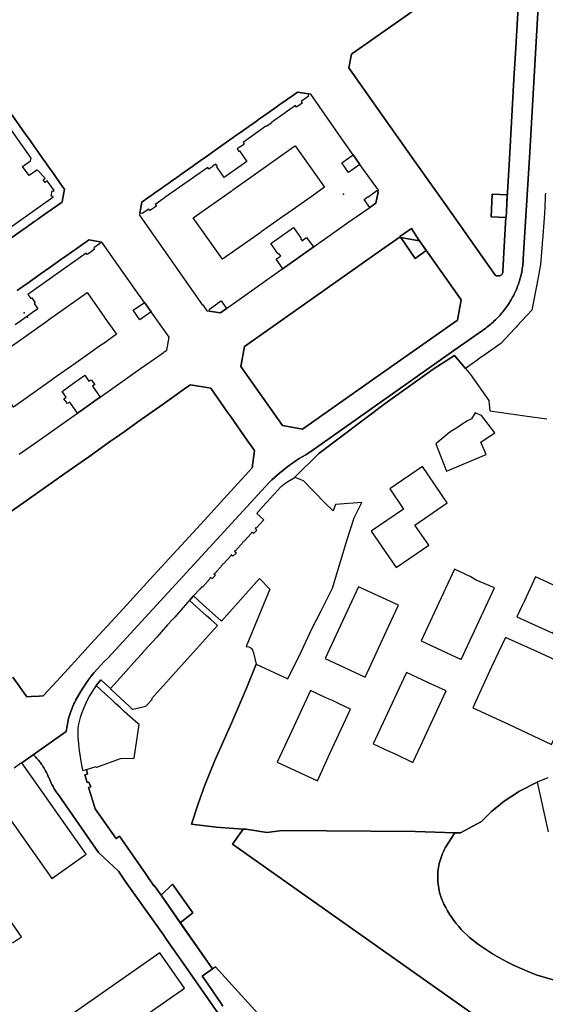
# Model space of a CAD drawing. Units: inches. Extents: x 573990 to 590314, y 4785610 to 4798889.
# Drawn here: x 580490 to 580716, y 4795388 to 4795811 of the extents above; entities that cross this region are included whole.
import ezdxf

# ---------------------------------------------------------------- set-up
doc = ezdxf.new("R2010")
doc.units = ezdxf.units.IN
doc.header["$MEASUREMENT"] = 0
doc.layers.add('UdalOndarea_polygon', color=40, linetype='Continuous', lineweight=30)
doc.layers.add('UdalOndarea_pto', color=150, linetype='Continuous')

msp = doc.modelspace()

# ---------------------------------------------------------------- linework, layer by layer
at = {"layer": 'UdalOndarea_polygon'}
for points in [[(580714.83, 4795849.46), (580709.22, 4795751.88), (580706.62, 4795708.58), (580706.57, 4795707.7), (580706.52, 4795707.02), (580706.46, 4795706.34), (580706.37, 4795705.66), (580706.28, 4795704.98), (580706.18, 4795704.3), (580706.07, 4795703.63), (580705.94, 4795702.95), (580705.81, 4795702.28), (580705.65, 4795701.62), (580705.49, 4795700.95), (580705.32, 4795700.29), (580705.13, 4795699.63), (580704.94, 4795698.98), (580704.73, 4795698.32), (580704.5, 4795697.68), (580704.28, 4795697.03), (580704.03, 4795696.39), (580703.79, 4795695.76), (580703.53, 4795695.12), (580703.25, 4795694.5), (580702.95, 4795693.88), (580702.66, 4795693.26), (580702.36, 4795692.65), (580702.04, 4795692.04), (580701.72, 4795691.44), (580701.38, 4795690.85), (580701.02, 4795690.26), (580700.67, 4795689.68), (580700.3, 4795689.1), (580699.92, 4795688.53), (580699.52, 4795687.97), (580699.13, 4795687.41), (580698.72, 4795686.86), (580698.31, 4795686.32), (580697.87, 4795685.79), (580697.44, 4795685.26), (580696.98, 4795684.74), (580696.54, 4795684.23), (580696.08, 4795683.73), (580695.61, 4795683.23), (580695.12, 4795682.75), (580694.63, 4795682.27), (580694.14, 4795681.8), (580693.63, 4795681.34), (580693.11, 4795680.89), (580692.6, 4795680.44), (580692.07, 4795680.01), (580691.54, 4795679.58), (580690.99, 4795679.17), (580690.44, 4795678.76), (580676.78, 4795669.12), (580615.3, 4795625.63), (580612.77, 4795624.18), (580611.51, 4795623.41), (580610.25, 4795622.62), (580609.02, 4795621.81), (580607.79, 4795620.98), (580606.58, 4795620.12), (580605.39, 4795619.25), (580604.22, 4795618.35), (580603.05, 4795617.43), (580601.91, 4795616.49), (580600.78, 4795615.54), (580599.66, 4795614.56), (580598.57, 4795613.56), (580597.49, 4795612.55), (580592.34, 4795606.98), (580590.87, 4795605.36), (580528.02, 4795536.81), (580526.5, 4795535.36), (580525.01, 4795533.86), (580523.57, 4795532.32), (580522.2, 4795530.73), (580520.87, 4795529.09), (580519.6, 4795527.41), (580518.39, 4795525.69), (580517.22, 4795523.93), (580516.13, 4795522.15), (580515.08, 4795520.32), (580514.32, 4795518.87), (580514.2, 4795518.67), (580514, 4795518.32), (580513.82, 4795517.96), (580513.64, 4795517.61), (580513.46, 4795517.24), (580513.31, 4795516.88), (580513.16, 4795516.51), (580513.15, 4795516.48), (580512.32, 4795514.63), (580511.78, 4795513.12), (580511.11, 4795510.88), (580510.19, 4795506.2), (580510.06, 4795505.27), (580495.93, 4795495.33), (580491.41, 4795492.15), (580490.98, 4795491.85), (580490.51, 4795491.52), (580487.72, 4795489.55)], [(580576.58, 4795382.55), (580560.37, 4795405.72), (580553.26, 4795415.96), (580551.87, 4795417.88), (580535.52, 4795440.99), (580533.75, 4795443.56), (580532.65, 4795445.2), (580523.96, 4795453.25), (580506.73, 4795478.08), (580506.13, 4795478.93), (580505.55, 4795479.81), (580505, 4795480.7), (580504.47, 4795481.61), (580503.96, 4795482.56), (580503.48, 4795483.52), (580503.02, 4795484.5), (580502.59, 4795485.49), (580502.43, 4795485.85), (580502.17, 4795486.49), (580501.89, 4795487.12), (580501.6, 4795487.74), (580501.28, 4795488.35), (580500.95, 4795488.95), (580500.62, 4795489.55), (580500.26, 4795490.13), (580499.88, 4795490.71), (580499.55, 4795491.18), (580499.53, 4795491.21), (580499.22, 4795491.65), (580498.88, 4795492.11), (580498.52, 4795492.56), (580498.16, 4795493), (580497.79, 4795493.43), (580497.4, 4795493.86), (580497, 4795494.28), (580496.61, 4795494.69), (580496.2, 4795495.09), (580495.93, 4795495.33), (580510.06, 4795505.27), (580510.19, 4795506.2), (580511.11, 4795510.88), (580511.78, 4795513.12), (580512.32, 4795514.63), (580513.15, 4795516.48), (580513.16, 4795516.51), (580513.31, 4795516.88), (580513.46, 4795517.24), (580513.64, 4795517.61), (580513.82, 4795517.96), (580514, 4795518.32), (580514.2, 4795518.67), (580514.32, 4795518.87), (580515.08, 4795520.32), (580516.13, 4795522.15), (580517.22, 4795523.93), (580518.39, 4795525.69), (580519.6, 4795527.41), (580520.87, 4795529.09), (580522.2, 4795530.73), (580523.57, 4795532.32), (580525.01, 4795533.86), (580526.5, 4795535.36), (580528.02, 4795536.81), (580590.87, 4795605.36), (580592.34, 4795606.98), (580597.49, 4795612.55), (580598.57, 4795613.56), (580599.66, 4795614.56), (580600.78, 4795615.54), (580601.91, 4795616.49), (580603.05, 4795617.43), (580604.22, 4795618.35), (580605.39, 4795619.25), (580606.58, 4795620.12), (580607.79, 4795620.98), (580609.02, 4795621.81), (580610.25, 4795622.62), (580611.51, 4795623.41), (580612.77, 4795624.18), (580615.3, 4795625.63), (580676.78, 4795669.12), (580690.44, 4795678.76), (580690.99, 4795679.17), (580691.54, 4795679.58), (580692.07, 4795680.01), (580692.6, 4795680.44), (580693.11, 4795680.89), (580693.63, 4795681.34), (580694.14, 4795681.8), (580694.63, 4795682.27), (580695.12, 4795682.75), (580695.61, 4795683.23), (580696.08, 4795683.73), (580696.54, 4795684.23), (580696.98, 4795684.74), (580697.44, 4795685.26), (580697.87, 4795685.79), (580698.31, 4795686.32), (580698.72, 4795686.86), (580699.13, 4795687.41), (580699.52, 4795687.97), (580699.92, 4795688.53), (580700.3, 4795689.1), (580700.67, 4795689.68), (580701.02, 4795690.26), (580701.38, 4795690.85), (580701.72, 4795691.44), (580702.04, 4795692.04), (580702.36, 4795692.65), (580702.66, 4795693.26), (580702.95, 4795693.88), (580703.25, 4795694.5), (580703.53, 4795695.12), (580703.79, 4795695.76), (580704.03, 4795696.39), (580704.28, 4795697.03), (580704.5, 4795697.68), (580704.73, 4795698.32), (580704.94, 4795698.98), (580705.13, 4795699.63), (580705.32, 4795700.29), (580705.49, 4795700.95), (580705.65, 4795701.62), (580705.81, 4795702.28), (580705.94, 4795702.95), (580706.07, 4795703.63), (580706.18, 4795704.3), (580706.28, 4795704.98), (580706.37, 4795705.66), (580706.46, 4795706.34), (580706.52, 4795707.02), (580706.57, 4795707.7), (580706.62, 4795708.58), (580709.22, 4795751.88), (580714.83, 4795849.46)], [(580666.91, 4795820.58), (580633.37, 4795796.93), (580632.74, 4795796.49), (580631.55, 4795790.62), (580631.84, 4795790.22), (580644.25, 4795772.7), (580660.44, 4795749.85), (580673.13, 4795731.9), (580693.95, 4795702.39), (580694.41, 4795701.72), (580694.73, 4795701.39), (580695.01, 4795701.24), (580695.42, 4795701.16), (580695.85, 4795701.17), (580696.36, 4795701.21), (580696.72, 4795701.3), (580696.92, 4795701.41), (580697.21, 4795701.62), (580697.52, 4795701.92), (580697.66, 4795702.18), (580697.78, 4795702.6), (580697.86, 4795703.19), (580698.57, 4795716.34), (580699.17, 4795726.25), (580699.21, 4795726.25), (580699.33, 4795728.93), (580699.54, 4795732.28), (580700.62, 4795751.46), (580702.73, 4795788.28), (580702.85, 4795790.22), (580703.24, 4795796.89), (580703.97, 4795809.26), (580704.67, 4795821.76)], [(580704.67, 4795821.76), (580703.97, 4795809.26), (580703.24, 4795796.89), (580702.85, 4795790.22), (580702.73, 4795788.28), (580700.62, 4795751.46), (580699.54, 4795732.28), (580699.33, 4795728.93), (580699.67, 4795735.98), (580693.26, 4795736.32), (580692.79, 4795726.62), (580699.17, 4795726.25), (580698.57, 4795716.34), (580697.86, 4795703.19), (580697.78, 4795702.6), (580697.66, 4795702.18), (580697.52, 4795701.92), (580697.21, 4795701.62), (580696.92, 4795701.41), (580696.72, 4795701.3), (580696.36, 4795701.21), (580695.85, 4795701.17), (580695.42, 4795701.16), (580695.01, 4795701.24), (580694.73, 4795701.39), (580694.41, 4795701.72), (580693.95, 4795702.39), (580673.13, 4795731.9), (580660.44, 4795749.85), (580644.25, 4795772.7), (580631.84, 4795790.22), (580631.55, 4795790.62), (580632.74, 4795796.49), (580633.37, 4795796.93), (580666.91, 4795820.58)], [(580486.48, 4795770.89), (580490.94, 4795764.58), (580491.52, 4795763.76), (580494.59, 4795759.41), (580494.9, 4795758.97), (580495.17, 4795758.59), (580498.27, 4795754.2), (580498.84, 4795753.38), (580501.67, 4795749.38), (580502.25, 4795748.55), (580504.96, 4795744.71), (580505.55, 4795743.89), (580508.71, 4795739.39), (580509.33, 4795738.51), (580508.52, 4795733.91), (580508.34, 4795732.94), (580507.5, 4795732.34), (580502.75, 4795728.99), (580501.94, 4795728.41), (580497.47, 4795725.25), (580497.14, 4795725.02), (580496.64, 4795724.67), (580492.43, 4795721.69), (580491.61, 4795721.11), (580485.76, 4795716.98)], [(580485.76, 4795716.98), (580491.61, 4795721.11), (580492.43, 4795721.69), (580496.64, 4795724.67), (580497.14, 4795725.02), (580497.47, 4795725.25), (580501.94, 4795728.41), (580502.75, 4795728.99), (580507.5, 4795732.34), (580508.34, 4795732.94), (580508.52, 4795733.91), (580509.33, 4795738.51), (580508.71, 4795739.39), (580505.55, 4795743.89), (580504.96, 4795744.71), (580502.25, 4795748.55), (580501.67, 4795749.38), (580498.84, 4795753.38), (580498.27, 4795754.2), (580495.17, 4795758.59), (580494.9, 4795758.97), (580494.59, 4795759.41), (580491.52, 4795763.76), (580490.94, 4795764.58), (580486.48, 4795770.89)], [(580480.03, 4795717.87), (580504.42, 4795735.04), (580504.47, 4795735.27), (580503.71, 4795735.4), (580504.04, 4795737.75), (580504.85, 4795737.64), (580504.88, 4795737.85), (580501.95, 4795742.01), (580501.01, 4795741.34), (580500.14, 4795742.5), (580501.09, 4795743.22), (580497.58, 4795746.73), (580497.55, 4795746.71), (580494.19, 4795744.4), (580491.33, 4795748.18), (580494.79, 4795750.62), (580495.07, 4795751.78), (580482.82, 4795769.19)], [(580716.11, 4795736.77), (580716.07, 4795735.98), (580716.04, 4795735.19), (580715.8, 4795730.58), (580715.54, 4795725.97), (580714.83, 4795716.53), (580714.75, 4795715.75), (580714.69, 4795714.98), (580714.03, 4795706.03), (580713.15, 4795701.32), (580712.29, 4795696.76), (580712.15, 4795696.02), (580712.01, 4795695.28), (580710.28, 4795686.5), (580704.01, 4795679.7), (580703.5, 4795679.16), (580703.01, 4795678.62), (580696.91, 4795672.15), (580693.03, 4795669.4), (580689.19, 4795666.65), (580688.55, 4795666.22), (580687.93, 4795665.79), (580686.2, 4795664.57), (580681.76, 4795661.43), (580677.02, 4795667.03), (580668.32, 4795661.33), (580647.21, 4795646.34), (580618.67, 4795624.77), (580608.36, 4795614.65), (580608.54, 4795614.57), (580604.26, 4795611.89), (580604.22, 4795611.86), (580604.17, 4795611.84), (580604.13, 4795611.81), (580604.03, 4795611.74), (580603.92, 4795611.67), (580603.85, 4795611.63), (580603.79, 4795611.58), (580603.73, 4795611.54), (580603.66, 4795611.49), (580603.6, 4795611.44), (580603.53, 4795611.39), (580603.47, 4795611.35), (580603.41, 4795611.3), (580603.35, 4795611.25), (580603.28, 4795611.2), (580603.22, 4795611.15), (580603.16, 4795611.1), (580603.09, 4795611.05), (580603.04, 4795611), (580602.98, 4795610.95), (580602.91, 4795610.89), (580602.86, 4795610.84), (580602.79, 4795610.79), (580602.73, 4795610.74), (580602.67, 4795610.69), (580602.61, 4795610.64), (580602.55, 4795610.58), (580593.01, 4795600.38), (580593.14, 4795600.27), (580592.37, 4795599.47), (580592.04, 4795599.09), (580595.09, 4795596.36), (580591.71, 4795592.72), (580591.54, 4795592.87), (580591.33, 4795592.58), (580591.99, 4795591.94), (580590.58, 4795590.48), (580589.91, 4795591.05), (580589.69, 4795590.74), (580589.79, 4795590.65), (580586.47, 4795586.99), (580586.32, 4795587.12), (580586.19, 4795586.96), (580586.07, 4795586.8), (580586.19, 4795586.68), (580582.87, 4795583.01), (580582.76, 4795583.12), (580582.52, 4795582.88), (580583.31, 4795582.06), (580581.81, 4795580.66), (580581.07, 4795581.33), (580580.84, 4795581.06), (580580.98, 4795580.94), (580577.59, 4795577.21), (580577.44, 4795577.35), (580577.3, 4795577.2), (580577.16, 4795577.04), (580577.33, 4795576.91), (580573.95, 4795573.21), (580573.81, 4795573.34), (580573.57, 4795573.08), (580574.23, 4795572.46), (580572.82, 4795570.91), (580572.14, 4795571.53), (580571.9, 4795571.27), (580572.07, 4795571.11), (580568.71, 4795567.43), (580568.54, 4795567.59), (580568.3, 4795567.34), (580567.56, 4795566.55), (580564.89, 4795563.63), (580563.12, 4795561.63), (580562.43, 4795560.86), (580560.36, 4795558.56), (580556.78, 4795554.53), (580555.81, 4795553.44), (580553.69, 4795551.1), (580550.95, 4795548.04), (580549.04, 4795545.88), (580543.93, 4795540.24), (580542.74, 4795538.93), (580542.27, 4795538.41), (580540.59, 4795536.55), (580539.18, 4795535), (580533.42, 4795528.51), (580529.21, 4795523.81), (580525.12, 4795527.44), (580524.98, 4795527.58), (580523.06, 4795525.05), (580521.78, 4795523.38), (580521.1, 4795522.27), (580520.13, 4795520.66), (580519.04, 4795518.49), (580518.55, 4795517.56), (580517.68, 4795515.5), (580516.97, 4795513.74), (580516.13, 4795511.36), (580515.66, 4795509.68), (580515.45, 4795508.47), (580515.17, 4795506.71), (580515.06, 4795504.71), (580515.12, 4795503.01), (580515.4, 4795500.01), (580515.7, 4795497.18), (580516.08, 4795494.42), (580516.89, 4795489.96), (580517.26, 4795488.49), (580518.47, 4795488.85), (580518.81, 4795488.95), (580519.26, 4795487.03), (580518.11, 4795486.65), (580519.07, 4795483.32), (580519.87, 4795483.57), (580520.64, 4795481.5), (580519.84, 4795481.26), (580519.71, 4795481.23), (580519.68, 4795481.17), (580520.63, 4795478.09), (580521.67, 4795474.97), (580522.05, 4795473.86), (580522.62, 4795472.12), (580531.51, 4795459.41), (580531.41, 4795459.34), (580531.49, 4795459.24), (580531.59, 4795459.31), (580532.21, 4795459.75), (580533.05, 4795460.38), (580544.18, 4795444.29), (580547.77, 4795438.98), (580547.96, 4795439.11), (580550.88, 4795434.93), (580573, 4795403.3), (580568.54, 4795400.18), (580569.1, 4795399.38), (580572.14, 4795395.08), (580573.29, 4795393.36), (580576.44, 4795388.83), (580577.5, 4795387.28)], [(580489.01, 4795694.86), (580492.51, 4795697.34), (580493.14, 4795697.78), (580498.34, 4795701.46), (580498.97, 4795701.9), (580503.06, 4795704.79), (580503.68, 4795705.23), (580508.27, 4795708.47), (580508.65, 4795708.75), (580508.89, 4795708.91), (580513.42, 4795712.12), (580514.25, 4795712.7), (580518.3, 4795715.57), (580519.13, 4795716.15), (580519.88, 4795716.68), (580525.48, 4795715.7), (580521.96, 4795713.19), (580522.34, 4795712.68), (580521.13, 4795711.79), (580521.17, 4795711.73), (580521.17, 4795711.73), (580519.18, 4795710.33), (580518.73, 4795710.91), (580493.57, 4795693.15), (580494.84, 4795691.42), (580495.29, 4795691.74), (580496.83, 4795689.63), (580496.34, 4795689.27), (580497.97, 4795687.03), (580495.68, 4795685.42), (580495.08, 4795685), (580493.05, 4795683.57), (580491.01, 4795682.13), (580490.41, 4795681.7), (580488.15, 4795680.11)], [(580489.95, 4795624.48), (580497.89, 4795630.08), (580514.97, 4795642.15), (580517.22, 4795643.75), (580517.82, 4795644.17), (580519.86, 4795645.62), (580521.87, 4795647.05), (580522.47, 4795647.47), (580524.72, 4795649.06), (580524.75, 4795649.08), (580542.11, 4795661.31), (580549.95, 4795666.83), (580551.92, 4795668.27), (580552.24, 4795668.49), (580553.31, 4795669.25), (580553.35, 4795669.27), (580554.32, 4795674.87), (580546.64, 4795685.72), (580543.76, 4795689.81), (580539.83, 4795695.36), (580525.48, 4795715.7), (580519.88, 4795716.68), (580519.13, 4795716.15), (580518.3, 4795715.57), (580514.25, 4795712.7), (580513.42, 4795712.12), (580508.89, 4795708.91), (580508.65, 4795708.75), (580508.27, 4795708.47), (580503.68, 4795705.23), (580503.06, 4795704.79), (580498.97, 4795701.9), (580498.34, 4795701.46), (580493.14, 4795697.78), (580492.51, 4795697.34), (580489.01, 4795694.86)], [(580717.16, 4795485.45), (580712.53, 4795483.6), (580704.99, 4795479.73), (580698.42, 4795475.37), (580693, 4795470.92), (580688.63, 4795466.59), (580679.56, 4795461.73), (580677.17, 4795461.79), (580660.07, 4795462.27), (580602.99, 4795462.7), (580596.38, 4795461.85), (580587.41, 4795463.28), (580586.22, 4795463.36), (580574.52, 4795464.21), (580563.99, 4795465.47), (580566.86, 4795474.23), (580569.65, 4795482.27), (580573.95, 4795492.88), (580581.11, 4795508.88), (580587.68, 4795523.92), (580591.81, 4795534.2), (580605.32, 4795527.96), (580611.26, 4795539.89), (580615.77, 4795549.52), (580619.74, 4795557.26), (580624.58, 4795566.99), (580630.92, 4795587.86), (580633.94, 4795597.12), (580637.16, 4795603.82), (580625.82, 4795602.95), (580624.81, 4795600.2), (580621.47, 4795603.49), (580612.12, 4795613.03), (580608.54, 4795614.57), (580608.36, 4795614.65), (580618.67, 4795624.77), (580647.21, 4795646.34), (580668.32, 4795661.33), (580677.02, 4795667.03), (580681.76, 4795661.43), (580683.95, 4795658.84), (580691.78, 4795647.58), (580692.26, 4795643.14), (580692.26, 4795643.14), (580707.29, 4795640.97), (580716.75, 4795639.67)], [(580480.21, 4795595.6), (580491.9, 4795603.8), (580509.47, 4795616.18), (580519.79, 4795623.45), (580529.16, 4795630.11), (580531.35, 4795631.62), (580534.96, 4795634.19), (580540.87, 4795638.38), (580551.73, 4795646.05), (580561.02, 4795652.65), (580563.19, 4795654.17), (580563.52, 4795654.42), (580572.27, 4795652.94), (580579.37, 4795642.71), (580580.97, 4795640.42), (580587.75, 4795630.76), (580590.28, 4795627.18), (580591.01, 4795626.16), (580590.1, 4795618.64), (580577.94, 4795605.39), (580569.58, 4795596.21), (580557.85, 4795583.45), (580547.67, 4795572.36), (580534.59, 4795558.11), (580520.77, 4795543.02), (580518.23, 4795540.24), (580507.78, 4795528.82), (580500.19, 4795520.59), (580498.55, 4795520.52), (580494.98, 4795520.33), (580493.16, 4795520.22), (580487.21, 4795528.63)], [(580487.21, 4795528.63), (580493.16, 4795520.22), (580494.98, 4795520.33), (580498.55, 4795520.52), (580500.19, 4795520.59), (580507.78, 4795528.82), (580518.23, 4795540.24), (580520.77, 4795543.02), (580534.59, 4795558.11), (580547.67, 4795572.36), (580557.85, 4795583.45), (580569.58, 4795596.21), (580577.94, 4795605.39), (580590.1, 4795618.64), (580591.01, 4795626.16), (580590.28, 4795627.18), (580587.75, 4795630.76), (580580.97, 4795640.42), (580579.37, 4795642.71), (580572.27, 4795652.94), (580572.27, 4795652.94), (580563.52, 4795654.42), (580563.19, 4795654.17), (580561.02, 4795652.65), (580551.73, 4795646.05), (580540.87, 4795638.38), (580534.96, 4795634.19), (580531.35, 4795631.62), (580529.16, 4795630.11), (580519.79, 4795623.45), (580509.47, 4795616.18), (580491.9, 4795603.8), (580480.21, 4795595.6)], [(580593.96, 4795382.54), (580574.28, 4795404.19), (580573, 4795403.3), (580559.16, 4795423.12), (580564.61, 4795427.39), (580555.81, 4795439.62), (580550.88, 4795434.93), (580547.96, 4795439.11), (580547.77, 4795438.98), (580544.18, 4795444.29), (580533.05, 4795460.38), (580532.21, 4795459.75), (580531.59, 4795459.31), (580531.51, 4795459.41), (580522.62, 4795472.12), (580522.05, 4795473.86), (580521.67, 4795474.97), (580520.63, 4795478.09), (580519.68, 4795481.17), (580519.71, 4795481.23), (580519.84, 4795481.26), (580520.64, 4795481.5), (580519.87, 4795483.57), (580519.07, 4795483.32), (580518.11, 4795486.65), (580519.26, 4795487.03), (580518.81, 4795488.95), (580523.01, 4795490.25), (580523.07, 4795489.97), (580523.32, 4795490.03), (580533.42, 4795493.69), (580539.27, 4795493.83), (580541.49, 4795508.27), (580541.1, 4795508.59), (580535.1, 4795513.89), (580533.24, 4795515.61), (580531.46, 4795517.27), (580529.44, 4795519.16), (580527.04, 4795521.38), (580523.06, 4795525.05), (580524.98, 4795527.58), (580525.12, 4795527.44), (580529.21, 4795523.81), (580529.11, 4795523.69), (580531.5, 4795521.46), (580533.55, 4795519.53), (580535.34, 4795517.87), (580537.14, 4795516.16), (580538.5, 4795514.87), (580538.79, 4795514.93), (580544.33, 4795516.14), (580547, 4795519.06), (580546.74, 4795519.29), (580562.3, 4795536.61), (580575.1, 4795550.87), (580572.26, 4795553.41), (580570.48, 4795555.01), (580563.12, 4795561.63), (580564.89, 4795563.63), (580569.06, 4795559.8), (580576.83, 4795552.81), (580593.26, 4795571.16), (580597.66, 4795566.51), (580597.66, 4795566.51), (580587.44, 4795541.81), (580588.6, 4795541.69), (580589.93, 4795541.04), (580589.93, 4795540.69), (580590.17, 4795540.22), (580590.6, 4795539.07), (580591.81, 4795534.2), (580587.68, 4795523.92), (580581.11, 4795508.88), (580573.95, 4795492.88), (580569.65, 4795482.27), (580566.86, 4795474.23), (580563.99, 4795465.47), (580574.52, 4795464.21), (580586.22, 4795463.36), (580581.66, 4795456.91), (580704.15, 4795370.35)], [(580476.16, 4795481.42), (580503.91, 4795442.13), (580518.71, 4795452.59), (580490.98, 4795491.85), (580491.41, 4795492.15), (580495.93, 4795495.33), (580496.2, 4795495.09), (580496.61, 4795494.69), (580497, 4795494.28), (580497.4, 4795493.86), (580497.79, 4795493.43), (580498.16, 4795493), (580498.52, 4795492.56), (580498.88, 4795492.11), (580499.22, 4795491.65), (580499.53, 4795491.21), (580499.55, 4795491.18), (580499.88, 4795490.71), (580500.26, 4795490.13), (580500.62, 4795489.55), (580500.95, 4795488.95), (580501.28, 4795488.35), (580501.6, 4795487.74), (580501.89, 4795487.12), (580502.17, 4795486.49), (580502.43, 4795485.85), (580502.59, 4795485.49), (580503.02, 4795484.5), (580503.48, 4795483.52), (580503.65, 4795483.14), (580503.96, 4795482.56), (580504.47, 4795481.61), (580504.69, 4795481.21), (580505, 4795480.7), (580505.55, 4795479.81), (580505.84, 4795479.34), (580506.13, 4795478.93), (580506.73, 4795478.08), (580523.96, 4795453.25), (580532.65, 4795445.2), (580533.75, 4795443.56), (580533.75, 4795443.56), (580535.52, 4795440.99), (580551.87, 4795417.88), (580553.26, 4795415.96), (580560.37, 4795405.72), (580576.58, 4795382.55)], [(580719.38, 4795398.48), (580715.96, 4795399.49), (580712.58, 4795400.61), (580709.24, 4795401.86), (580705.95, 4795403.22), (580702.7, 4795404.69), (580699.51, 4795406.27), (580696.38, 4795407.97), (580693.3, 4795409.77), (580690.29, 4795411.68), (580687.37, 4795413.7), (580686.04, 4795414.68), (580684.75, 4795415.7), (580683.49, 4795416.78), (580682.27, 4795417.89), (580681.09, 4795419.05), (580679.96, 4795420.24), (580678.87, 4795421.48), (580677.81, 4795422.76), (580676.81, 4795424.07), (580675.85, 4795425.4), (580674.94, 4795426.78), (580674.08, 4795428.19), (580673.27, 4795429.62), (580672.51, 4795431.09), (580672.12, 4795431.9), (580671.77, 4795432.73), (580671.44, 4795433.56), (580671.14, 4795434.41), (580670.87, 4795435.27), (580670.63, 4795436.14), (580670.41, 4795437.01), (580670.24, 4795437.89), (580670.09, 4795438.78), (580669.97, 4795439.67), (580669.88, 4795440.56), (580669.82, 4795441.46), (580669.8, 4795442.36), (580669.8, 4795443.26), (580669.84, 4795444.16), (580669.91, 4795445.05), (580670, 4795445.95), (580670.13, 4795446.84), (580670.29, 4795447.72), (580670.49, 4795448.6), (580670.7, 4795449.47), (580670.96, 4795450.33), (580671.24, 4795451.19), (580671.54, 4795452.03), (580671.88, 4795452.86), (580672.25, 4795453.69), (580672.65, 4795454.49), (580673.07, 4795455.29), (580677.17, 4795461.79), (580679.56, 4795461.73), (580688.63, 4795466.59), (580693, 4795470.92), (580698.42, 4795475.37), (580704.99, 4795479.73), (580712.53, 4795483.6), (580717.31, 4795462.2)], [(580704.15, 4795370.35), (580581.66, 4795456.91), (580586.22, 4795463.36), (580587.41, 4795463.28), (580596.38, 4795461.85), (580602.99, 4795462.7), (580660.07, 4795462.27), (580677.17, 4795461.79), (580677.17, 4795461.79), (580673.07, 4795455.29), (580672.65, 4795454.49), (580672.25, 4795453.69), (580671.88, 4795452.86), (580671.54, 4795452.03), (580671.24, 4795451.19), (580670.96, 4795450.33), (580670.7, 4795449.47), (580670.49, 4795448.6), (580670.29, 4795447.72), (580670.13, 4795446.84), (580670, 4795445.95), (580669.91, 4795445.05), (580669.84, 4795444.16), (580669.8, 4795443.26), (580669.8, 4795442.36), (580669.82, 4795441.46), (580669.88, 4795440.56), (580669.97, 4795439.67), (580670.09, 4795438.78), (580670.24, 4795437.89), (580670.41, 4795437.01), (580670.63, 4795436.14), (580670.87, 4795435.27), (580671.14, 4795434.41), (580671.44, 4795433.56), (580671.77, 4795432.73), (580672.12, 4795431.9), (580672.51, 4795431.09), (580673.27, 4795429.62), (580674.08, 4795428.19), (580674.94, 4795426.78), (580675.85, 4795425.4), (580676.81, 4795424.07), (580677.81, 4795422.76), (580678.87, 4795421.48), (580679.96, 4795420.24), (580681.09, 4795419.05), (580682.27, 4795417.89), (580683.49, 4795416.78), (580684.75, 4795415.7), (580686.04, 4795414.68), (580687.37, 4795413.7), (580690.29, 4795411.68), (580693.3, 4795409.77), (580696.38, 4795407.97), (580699.51, 4795406.27), (580702.7, 4795404.69), (580705.95, 4795403.22), (580709.24, 4795401.86), (580712.58, 4795400.61), (580715.96, 4795399.49), (580719.38, 4795398.48)], [(580487.02, 4795414.41), (580490.86, 4795417.05), (580480.57, 4795431.78)], [(580521.63, 4795367.42), (580560.99, 4795394.91), (580550.41, 4795410.1), (580550.41, 4795410.1), (580510.87, 4795382.54)], [(580577.5, 4795387.28), (580576.44, 4795388.83), (580573.29, 4795393.36), (580572.14, 4795395.08), (580569.1, 4795399.38), (580568.54, 4795400.18), (580573, 4795403.3), (580574.28, 4795404.19), (580593.96, 4795382.54)]]:
    msp.add_lwpolyline(points, dxfattribs=at)
for points in [[(580541.63, 4795727.27), (580556.01, 4795706.79), (580568.75, 4795688.61), (580568.85, 4795688.68), (580570.62, 4795686.16), (580571.53, 4795686.03), (580576.42, 4795685.32), (580579.04, 4795687.18), (580587.88, 4795693.44), (580602.86, 4795704.03), (580602.89, 4795704.06), (580609.82, 4795708.94), (580616.71, 4795713.78), (580631.68, 4795724.37), (580640.57, 4795730.66), (580643.16, 4795732.49), (580644.15, 4795737.2), (580644.33, 4795738.06), (580636.4, 4795749.14), (580633.48, 4795753.26), (580629.65, 4795758.73), (580615.25, 4795779.32), (580614.34, 4795779.47), (580609.55, 4795780.22), (580606.91, 4795778.36), (580606.18, 4795777.84), (580603.69, 4795776.08), (580603, 4795775.6), (580601.55, 4795774.57), (580600.87, 4795774.08), (580597.98, 4795772.04), (580595.98, 4795770.62), (580595.01, 4795769.94), (580592.84, 4795768.41), (580591.87, 4795767.73), (580588.6, 4795765.42), (580587.64, 4795764.74), (580583.76, 4795761.99), (580583.46, 4795761.78), (580576.08, 4795756.56), (580569.44, 4795751.87), (580569.14, 4795751.66), (580565.31, 4795748.95), (580564.54, 4795748.41), (580559.41, 4795744.78), (580558.63, 4795744.23), (580556.27, 4795742.55), (580555.49, 4795742.01), (580554.2, 4795741.09), (580552.13, 4795739.63), (580551.35, 4795739.08), (580549.98, 4795738.11), (580549.21, 4795737.57), (580546.12, 4795735.38), (580545.37, 4795734.85), (580542.67, 4795732.94), (580541.75, 4795728.13), (580541.63, 4795727.27)], [(580610.53, 4795774.76), (580609.12, 4795773.79), (580608.63, 4795774.39), (580598.35, 4795767.17), (580598.46, 4795767.02), (580596.11, 4795765.37), (580596, 4795765.52), (580586.13, 4795758.54), (580586.61, 4795757.93), (580586.4, 4795757.71), (580586.44, 4795757.63), (580584.98, 4795756.65), (580584.94, 4795756.72), (580583.59, 4795755.76), (580584.32, 4795754.71), (580584.61, 4795754.91), (580587.75, 4795750.42), (580582.88, 4795746.98), (580578, 4795743.54), (580574.83, 4795748.01), (580575.12, 4795748.21), (580574.38, 4795749.25), (580573.06, 4795748.31), (580573.12, 4795748.23), (580571.47, 4795747.08), (580570.96, 4795747.83), (580552.52, 4795734.82), (580552.28, 4795734.65), (580548.41, 4795731.91), (580548.94, 4795731.19), (580547.25, 4795729.96), (580547.17, 4795730.08), (580546.13, 4795729.25), (580545.61, 4795729.91), (580542.82, 4795727.97), (580541.75, 4795728.13), (580542.67, 4795732.94), (580545.37, 4795734.85), (580546.12, 4795735.38), (580549.21, 4795737.57), (580549.98, 4795738.11), (580551.35, 4795739.08), (580552.13, 4795739.63), (580554.2, 4795741.09), (580555.49, 4795742.01), (580556.27, 4795742.55), (580558.63, 4795744.23), (580559.41, 4795744.78), (580564.54, 4795748.41), (580565.31, 4795748.95), (580569.14, 4795751.66), (580569.44, 4795751.87), (580576.08, 4795756.56), (580583.46, 4795761.78), (580583.76, 4795761.99), (580587.64, 4795764.74), (580588.6, 4795765.42), (580591.87, 4795767.73), (580592.84, 4795768.41), (580595.01, 4795769.94), (580595.98, 4795770.62), (580597.98, 4795772.04), (580600.87, 4795774.08), (580601.55, 4795774.57), (580603, 4795775.6), (580603.69, 4795776.08), (580606.18, 4795777.84), (580606.91, 4795778.36), (580609.55, 4795780.22), (580614.34, 4795779.47), (580614.07, 4795778.28), (580611.18, 4795776.23), (580611.65, 4795775.59), (580610.53, 4795774.76)], [(580593.45, 4795719.74), (580577.32, 4795708.37), (580571.03, 4795717.27), (580564.74, 4795726.18), (580580.97, 4795737.56), (580581.28, 4795737.78), (580581.8, 4795738.15), (580591.52, 4795745.05), (580606.81, 4795755.9), (580607.89, 4795756.67), (580608.53, 4795757.12), (580614.84, 4795748.19), (580617.28, 4795744.74), (580621.15, 4795739.26), (580615.44, 4795735.24), (580604.45, 4795727.49), (580604.13, 4795727.27), (580594.38, 4795720.38), (580593.94, 4795720.07), (580593.45, 4795719.74)], [(580636.4, 4795749.14), (580631.53, 4795745.65), (580628.62, 4795749.75), (580633.48, 4795753.26), (580636.4, 4795749.14)], [(580644.15, 4795737.2), (580643.16, 4795732.49), (580640.57, 4795730.66), (580638.21, 4795734.1), (580639.66, 4795735.12), (580639.71, 4795735.05), (580643.71, 4795737.83), (580644.15, 4795737.2)], [(580699.33, 4795728.93), (580699.21, 4795726.25), (580699.17, 4795726.25), (580692.79, 4795726.62), (580693.26, 4795736.32), (580699.67, 4795735.98), (580699.33, 4795728.93)], [(580661.85, 4795716.4), (580658.48, 4795721.61), (580653.53, 4795718.18), (580653.95, 4795717.63), (580653.3, 4795717.74), (580644.25, 4795711.36), (580586.75, 4795670.88), (580585.22, 4795662.17), (580603.09, 4795636.86), (580611.75, 4795635.34), (580644.25, 4795658.22), (580678.32, 4795682.19), (580679.85, 4795690.92), (580662.01, 4795716.23), (580661.95, 4795716.24), (580661.85, 4795716.4)], [(580610.83, 4795717.23), (580611.55, 4795716.22), (580612.03, 4795716.56), (580611.98, 4795716.65), (580613.44, 4795717.67), (580616.23, 4795713.8), (580616.4, 4795713.91), (580616.51, 4795713.77), (580616.64, 4795713.86), (580616.71, 4795713.78), (580609.82, 4795708.94), (580602.89, 4795704.06), (580602.89, 4795704.16), (580602.98, 4795704.22), (580602.87, 4795704.36), (580603.07, 4795704.5), (580600.4, 4795708.38), (580601.81, 4795709.42), (580601.86, 4795709.35), (580602.33, 4795709.68), (580601.6, 4795710.72), (580601.26, 4795710.49), (580601.19, 4795710.58), (580601.04, 4795710.8), (580598.11, 4795715.08), (580603, 4795718.54), (580607.88, 4795721.99), (580610.88, 4795717.71), (580611.03, 4795717.5), (580611.09, 4795717.41), (580610.83, 4795717.23)], [(580661.95, 4795716.24), (580657.9, 4795716.97), (580653.95, 4795717.63), (580653.53, 4795718.18), (580658.48, 4795721.61), (580661.85, 4795716.4), (580661.95, 4795716.24)], [(580653.95, 4795717.63), (580660.18, 4795708.69), (580664.87, 4795712.05), (580661.95, 4795716.24), (580662.01, 4795716.23), (580679.85, 4795690.92), (580678.32, 4795682.19), (580644.25, 4795658.22), (580611.75, 4795635.34), (580603.09, 4795636.86), (580585.22, 4795662.17), (580586.75, 4795670.88), (580644.25, 4795711.36), (580653.3, 4795717.74), (580653.95, 4795717.63)], [(580657.9, 4795716.97), (580661.95, 4795716.24), (580664.87, 4795712.05), (580660.18, 4795708.69), (580653.95, 4795717.63), (580657.9, 4795716.97)], [(580503.85, 4795656.38), (580487.5, 4795644.81), (580481.17, 4795653.78), (580474.83, 4795662.74), (580491.94, 4795674.75), (580501.73, 4795681.72), (580502.51, 4795682.28), (580519.06, 4795694), (580525.39, 4795685.04), (580526.67, 4795683.22), (580526.9, 4795682.9), (580531.72, 4795676.07), (580525.8, 4795671.87), (580525.66, 4795671.77), (580525.47, 4795671.64), (580514.34, 4795663.74), (580504.55, 4795656.88), (580503.85, 4795656.38)], [(580546.64, 4795685.72), (580541.78, 4795682.29), (580538.89, 4795686.38), (580543.72, 4795689.78), (580543.76, 4795689.81), (580546.64, 4795685.72)], [(580579.04, 4795687.18), (580576.42, 4795685.32), (580571.53, 4795686.03), (580571.67, 4795686.87), (580575.27, 4795689.42), (580575.22, 4795689.49), (580576.67, 4795690.49), (580579.04, 4795687.18)], [(580518.11, 4795658.45), (580519.89, 4795655.89), (580520.83, 4795656.52), (580522.35, 4795654.43), (580521.44, 4795653.77), (580524.72, 4795649.06), (580522.47, 4795647.47), (580521.87, 4795647.05), (580519.86, 4795645.62), (580517.82, 4795644.17), (580517.22, 4795643.75), (580514.97, 4795642.15), (580511.63, 4795646.9), (580510.71, 4795646.29), (580509.16, 4795648.3), (580510.11, 4795649.04), (580508.33, 4795651.54), (580513.22, 4795655), (580518.11, 4795658.45)], [(580669.02, 4795629.02), (580673.56, 4795617.22), (580690.61, 4795624.33), (580688.37, 4795629.71), (580693.18, 4795632.94), (580694.38, 4795633.76), (580688.58, 4795641.2), (580685.94, 4795642.31), (580684.29, 4795639.67), (580682.63, 4795638.86), (580679.95, 4795637.1), (580678.76, 4795636.35), (580675.04, 4795633.94), (580669.02, 4795629.02)], [(580673.93, 4795603.61), (580663.26, 4795619.31), (580649.3, 4795609.67), (580655.09, 4795600.93), (580641.25, 4795591.44), (580651.97, 4795575.79), (580665.95, 4795585.41), (580660.02, 4795594.07), (580673.93, 4795603.61)], [(580676.99, 4795575.11), (580662.74, 4795544.33), (580679.88, 4795536.3), (580694.25, 4795567.09), (580686.41, 4795570.44), (580683.77, 4795571.94), (580676.99, 4795575.11)], [(580703.84, 4795554.56), (580719.25, 4795547.52), (580727.23, 4795564.78), (580711.86, 4795571.78), (580708.66, 4795564.98), (580707.03, 4795561.23), (580706.1, 4795559.44), (580703.84, 4795554.56)], [(580638.64, 4795528.67), (580649.71, 4795552.65), (580652.92, 4795559.59), (580635.71, 4795567.46), (580627.9, 4795550.58), (580621.48, 4795536.71), (580638.64, 4795528.67)], [(580698.97, 4795545.75), (580692.98, 4795533.08), (580684.95, 4795515.54), (580700.21, 4795508.51), (580718.77, 4795499.77), (580724.85, 4795512.12), (580729.92, 4795523.35), (580733.23, 4795530.03), (580713.94, 4795538.96), (580698.97, 4795545.75)], [(580663.08, 4795527.57), (580656.36, 4795530.71), (580656.2, 4795530.36), (580649.21, 4795515.37), (580642.03, 4795499.99), (580648.78, 4795496.83), (580651.51, 4795495.75), (580659.13, 4795492), (580662.56, 4795499.36), (580669.62, 4795514.49), (580673.47, 4795522.74), (580665.88, 4795526.29), (580663.08, 4795527.57)], [(580621.75, 4795519.78), (580615.07, 4795522.95), (580607.07, 4795505.66), (580600.79, 4795492.08), (580618.09, 4795484.15), (580623.5, 4795495.81), (580632.36, 4795514.96), (580627.79, 4795517.08), (580624.6, 4795518.57), (580621.75, 4795519.78)], [(580559.16, 4795423.12), (580550.88, 4795434.93), (580555.81, 4795439.62), (580564.61, 4795427.39), (580559.16, 4795423.12)]]:
    msp.add_lwpolyline(points, close=True, dxfattribs=at)
at = {"layer": 'UdalOndarea_pto'}
for p in [(580629.34, 4795736.38), (580491.97, 4795685.3), (580493.53, 4795683.43)]:
    msp.add_point(p, dxfattribs=at)

doc.saveas('drawing.dxf')
